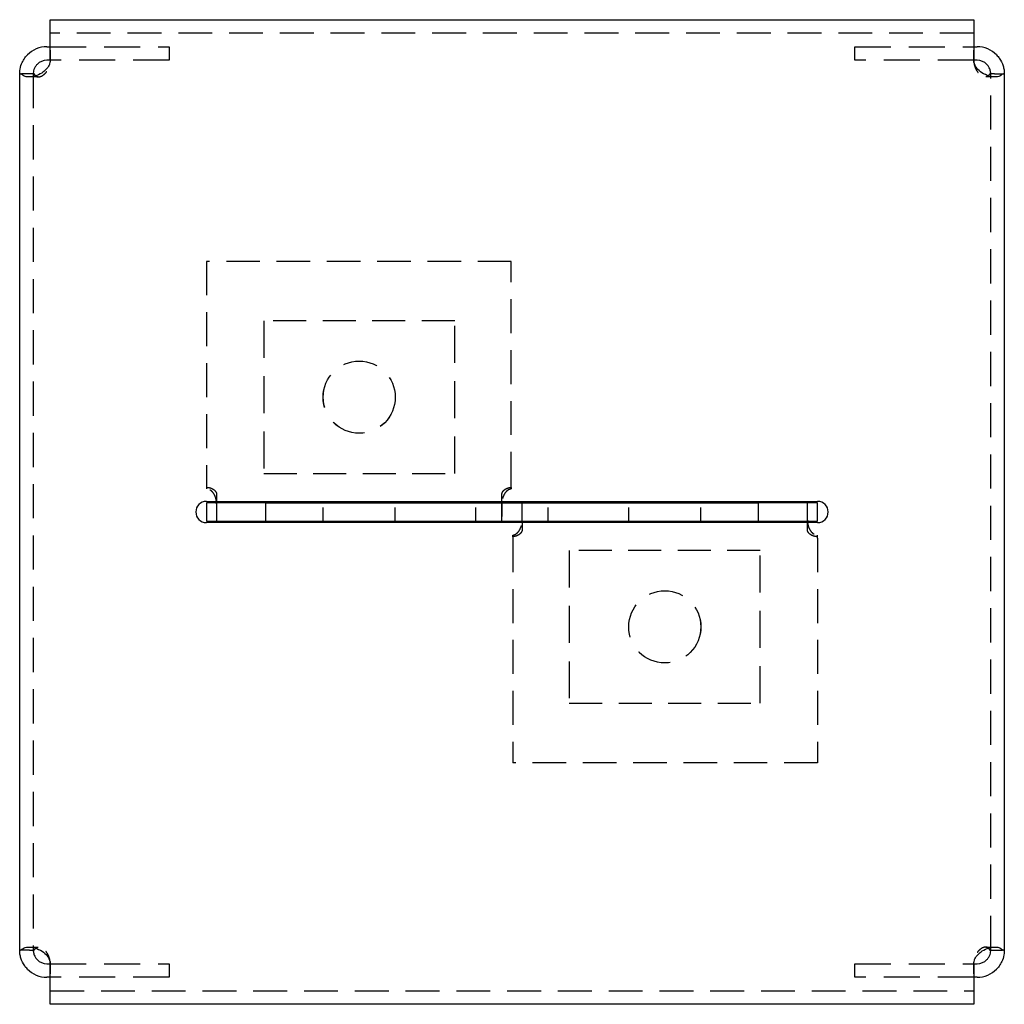
# Model space of a CAD drawing. Units: inches. Extents: x 0 to 7.25, y 0 to 7.25.
import ezdxf

# ---------------------------------------------------------------- set-up
doc = ezdxf.new("R2010")
doc.units = ezdxf.units.IN
doc.header["$MEASUREMENT"] = 0
doc.linetypes.add('HIDDEN', pattern=[0.375, 0.25, -0.125])

msp = doc.modelspace()

# ---------------------------------------------------------------- linework, layer by layer
for p, q in [((0.225, 7.0248), (0.225, 7.2498)), ((0.225, 7.2498), (7.025, 7.2498)), ((7.025, 7.2498), (7.025, 7.0248)), ((0.2001, 7.0508), (0.225, 7.0508)), ((7.025, 7.0508), (7.0499, 7.0508)), ((0.225, 7.0248), (0.225, 6.9534)), ((0.225, 7.0248), (0.225, 7.0248)), ((7.025, 6.9534), (7.025, 7.0248)), ((7.025, 7.0248), (7.025, 7.0248)), ((0.2249, 6.9508), (0.2001, 6.9508)), ((7.0499, 6.9508), (7.0251, 6.9508)), ((0.0001, 0.399), (0.0001, 6.8508)), ((0.0068, 6.8508), (0.0001, 6.8508)), ((0.0068, 6.8508), (0.0131, 6.8508)), ((0.0714, 6.8508), (0.0131, 6.8508)), ((0.1001, 6.8508), (0.0714, 6.8508)), ((0.1073, 6.8508), (0.1001, 6.8508)), ((7.1427, 6.8508), (7.1499, 6.8508)), ((7.1785, 6.8508), (7.1499, 6.8508)), ((7.1785, 6.8508), (7.2369, 6.8508)), ((7.2369, 6.8508), (7.2432, 6.8508)), ((7.2499, 6.8508), (7.2432, 6.8508)), ((7.2499, 6.8508), (7.2499, 0.399)), ((1.375, 3.7029), (5.875, 3.7029)), ((1.45, 3.7029), (1.45, 3.6928)), ((3.55, 3.6928), (3.55, 3.7029)), ((1.8125, 3.6924), (1.375, 3.6924)), ((1.375, 3.6924), (1.375, 3.5574)), ((1.8125, 3.5574), (1.8125, 3.6924)), ((1.8125, 3.6924), (5.4375, 3.6924)), ((5.875, 3.6924), (5.4375, 3.6924)), ((5.4375, 3.6924), (5.4375, 3.5574)), ((5.875, 3.5574), (5.875, 3.6924)), ((1.375, 3.5574), (1.8125, 3.5574)), ((1.8125, 3.5574), (5.4375, 3.5574)), ((3.7, 3.5569), (3.7, 3.5469)), ((5.4375, 3.5574), (5.875, 3.5574)), ((5.8, 3.5469), (5.8, 3.5569)), ((5.875, 3.5469), (1.375, 3.5469)), ((0.0001, 0.399), (0.0068, 0.399)), ((0.0131, 0.399), (0.0068, 0.399)), ((0.0714, 0.399), (0.0131, 0.399)), ((0.0714, 0.399), (0.1001, 0.399)), ((0.1073, 0.399), (0.1001, 0.399)), ((7.1427, 0.399), (7.1499, 0.399)), ((7.1499, 0.399), (7.1785, 0.399)), ((7.1785, 0.399), (7.2369, 0.399)), ((7.2432, 0.399), (7.2369, 0.399)), ((7.2432, 0.399), (7.2499, 0.399)), ((0.2001, 0.299), (0.2249, 0.299)), ((0.225, 0.2964), (0.225, 0.225)), ((7.025, 0.225), (7.025, 0.2964)), ((7.0251, 0.299), (7.0499, 0.299)), ((0.225, 0), (0.225, 0.225)), ((7.025, 0.225), (7.025, 0)), ((0.225, 0.199), (0.2001, 0.199)), ((7.0499, 0.199), (7.025, 0.199)), ((7.025, 0), (0.225, 0))]:
    msp.add_line(p, q)
at = {"linetype": 'HIDDEN', "ltscale": 0.996907}
for p, q in [((7.025, 7.1498), (0.225, 7.1498)), ((0.225, 0.1), (7.025, 0.1))]:
    msp.add_line(p, q, dxfattribs=at)
at = {"linetype": 'HIDDEN', "ltscale": 1.058947}
for p, q in [((0.225, 7.0508), (1.1005, 7.0508)), ((6.1495, 7.0508), (7.025, 7.0508)), ((1.1005, 0.199), (0.225, 0.199)), ((7.025, 0.199), (6.1495, 0.199))]:
    msp.add_line(p, q, dxfattribs=at)
at = {"linetype": 'HIDDEN', "ltscale": 0.19037}
for p, q in [((1.1005, 7.0508), (1.1005, 6.9508)), ((6.1495, 6.9508), (6.1495, 7.0508)), ((0.137, 6.8284), (0.0665, 6.8284)), ((7.1835, 6.8284), (7.113, 6.8284)), ((0.0665, 0.4214), (0.137, 0.4214)), ((7.113, 0.4214), (7.1835, 0.4214)), ((1.1005, 0.299), (1.1005, 0.199)), ((6.1495, 0.199), (6.1495, 0.299))]:
    msp.add_line(p, q, dxfattribs=at)
at = {"linetype": 'HIDDEN', "ltscale": 0.066417}
for p, q in [((0.225, 7.0248), (0.225, 7.0248)), ((7.025, 7.0248), (7.025, 7.0248)), ((0.225, 0.225), (0.225, 0.225)), ((7.025, 0.225), (7.025, 0.225))]:
    msp.add_line(p, q, dxfattribs=at)
at = {"linetype": 'HIDDEN', "ltscale": 0.135889}
for p, q in [((0.225, 6.9534), (0.225, 7.0248)), ((7.025, 7.0248), (7.025, 6.9534)), ((0.225, 0.225), (0.225, 0.2964)), ((7.025, 0.2964), (7.025, 0.225))]:
    msp.add_line(p, q, dxfattribs=at)
at = {"linetype": 'HIDDEN', "ltscale": 1.059042}
for p, q in [((1.1005, 6.9508), (0.2249, 6.9508)), ((7.0251, 6.9508), (6.1495, 6.9508)), ((0.2249, 0.299), (1.1005, 0.299)), ((6.1495, 0.299), (7.0251, 0.299))]:
    msp.add_line(p, q, dxfattribs=at)
at = {"linetype": 'HIDDEN', "ltscale": 1.006893}
for p, q in [((0.1001, 6.8508), (0.1001, 0.399)), ((7.1499, 0.399), (7.1499, 6.8508))]:
    msp.add_line(p, q, dxfattribs=at)
at = {"linetype": 'HIDDEN', "ltscale": 0.987377}
for p, q in [((3.62, 5.4704), (1.375, 5.4704)), ((5.875, 1.7791), (3.63, 1.7791))]:
    msp.add_line(p, q, dxfattribs=at)
at = {"linetype": 'HIDDEN', "ltscale": 0.999638}
for p, q in [((1.375, 5.4704), (1.375, 3.8174)), ((3.62, 3.8174), (3.62, 5.4704))]:
    msp.add_line(p, q, dxfattribs=at)
at = {"linetype": 'HIDDEN', "ltscale": 0.971905}
for p, q in [((3.2031, 5.0329), (1.7969, 5.0329)), ((1.7969, 3.9079), (3.2031, 3.9079)), ((5.4531, 3.3416), (4.0469, 3.3416)), ((4.0469, 2.2166), (5.4531, 2.2166))]:
    msp.add_line(p, q, dxfattribs=at)
at = {"linetype": 'HIDDEN', "ltscale": 1.088534}
for p, q in [((1.7969, 5.0329), (1.7969, 3.9079)), ((3.2031, 3.9079), (3.2031, 5.0329)), ((4.0469, 3.3416), (4.0469, 2.2166)), ((5.4531, 2.2166), (5.4531, 3.3416))]:
    msp.add_line(p, q, dxfattribs=at)
at = {"linetype": 'HIDDEN', "ltscale": 0.020478}
msp.add_line((1.375, 3.8174), (1.375, 3.8066), dxfattribs=at)
at = {"linetype": 'HIDDEN', "ltscale": 0.257034}
for p, q in [((1.375, 3.8066), (1.375, 3.795)), ((3.62, 3.8065), (3.62, 3.7947)), ((1.45, 3.6928), (1.45, 3.5583)), ((2.2344, 3.5574), (2.2344, 3.6924)), ((2.7656, 3.5574), (2.7656, 3.6924)), ((3.3594, 3.5574), (3.3594, 3.6924)), ((3.55, 3.6928), (3.55, 3.5583)), ((3.7, 3.5569), (3.7, 3.6915)), ((3.8906, 3.5574), (3.8906, 3.6924)), ((4.4844, 3.5574), (4.4844, 3.6924)), ((5.0156, 3.5574), (5.0156, 3.6924)), ((5.8, 3.5569), (5.8, 3.6915)), ((5.8748, 3.5574), (5.8748, 3.6924)), ((3.63, 3.4431), (3.63, 3.4547)), ((5.875, 3.443), (5.875, 3.4545))]:
    msp.add_line(p, q, dxfattribs=at)
at = {"linetype": 'HIDDEN', "ltscale": 0.020714}
msp.add_line((3.62, 3.8065), (3.62, 3.8174), dxfattribs=at)
at = {"linetype": 'HIDDEN', "ltscale": 0.148577}
for p, q in [((1.45, 3.7538), (1.45, 3.7029)), ((3.55, 3.7029), (3.55, 3.7538))]:
    msp.add_line(p, q, dxfattribs=at)
at = {"linetype": 'HIDDEN', "ltscale": 0.08132}
for p, q in [((1.4487, 3.6924), (1.4487, 3.6496)), ((3.6986, 3.6001), (3.6986, 3.5574)), ((5.8014, 3.5574), (5.8014, 3.6001))]:
    msp.add_line(p, q, dxfattribs=at)
at = {"linetype": 'HIDDEN', "ltscale": 0.175614}
for p, q in [((1.4487, 3.6496), (1.4487, 3.5574)), ((3.6986, 3.6924), (3.6986, 3.6001)), ((5.8014, 3.6001), (5.8014, 3.6924))]:
    msp.add_line(p, q, dxfattribs=at)
at = {"linetype": 'HIDDEN', "ltscale": 0.081158}
msp.add_line((3.5513, 3.6497), (3.5513, 3.6924), dxfattribs=at)
at = {"linetype": 'HIDDEN', "ltscale": 0.175776}
msp.add_line((3.5513, 3.5574), (3.5513, 3.6497), dxfattribs=at)
at = {"linetype": 'HIDDEN', "ltscale": 0.148931}
for p, q in [((3.7, 3.5469), (3.7, 3.4958)), ((5.8, 3.4958), (5.8, 3.5469))]:
    msp.add_line(p, q, dxfattribs=at)
at = {"linetype": 'HIDDEN', "ltscale": 0.02036}
msp.add_line((3.63, 3.4431), (3.63, 3.4324), dxfattribs=at)
at = {"linetype": 'HIDDEN', "ltscale": 0.999789}
for p, q in [((3.63, 3.4324), (3.63, 1.7791)), ((5.875, 3.4324), (5.875, 1.7791))]:
    msp.add_line(p, q, dxfattribs=at)
at = {"linetype": 'HIDDEN', "ltscale": 0.020123}
msp.add_line((5.875, 3.4324), (5.875, 3.443), dxfattribs=at)
at = {"linetype": 'HIDDEN', "ltscale": 1.009296}
for centre in [(2.5, 4.4704), (4.75, 2.7791)]:
    msp.add_circle(centre, 0.2656, dxfattribs=at)
at = {"linetype": 'HIDDEN', "ltscale": 1.008821}
for centre in [(2.5, 4.4704), (4.75, 2.7791)]:
    msp.add_circle(centre, 0.2655, dxfattribs=at)
for centre, radius, start, end in [((0.2001, 6.8508), 0.2, 90, 135.64863), ((7.0499, 6.8508), 0.2, 44.35137, 90), ((0.2001, 6.8508), 0.1, 90, 135.64863), ((7.0499, 6.8508), 0.1, 44.35137, 90), ((1.375, 3.6249), 0.078, 90, 270), ((5.875, 3.6249), 0.078, 270, 90), ((0.2001, 0.399), 0.1, 224.35137, 270), ((7.0499, 0.399), 0.1, 270, 315.64863), ((0.2001, 0.399), 0.2, 224.35137, 270), ((7.0499, 0.399), 0.2, 270, 315.64863)]:
    msp.add_arc(centre, radius, start, end)
for centre, start_param, end_param in [((0.2251, 0.225), 4.711744, 4.711931), ((7.0249, 0.225), 4.712847, 4.713034)]:
    msp.add_ellipse(centre, major_axis=(0.225, 0), ratio=0.00001, start_param=start_param, end_param=end_param)
for points, knots in [([(0.0001, 6.8508), (0.0001, 6.8547), (0.0001, 6.8627), (0.0034, 6.8902), (0.0073, 6.9073), (0.0191, 6.9368), (0.0251, 6.9485), (0.0394, 6.9707), (0.0478, 6.9811), (0.0571, 6.9906)], [0, 0, 0, 0, 0.0402488, 0.0402488, 0.0910921, 0.0910921, 0.1252758, 0.1252758, 0.1593507, 0.1593507, 0.1593507, 0.1593507]), ([(7.1929, 6.9906), (7.2003, 6.983), (7.2071, 6.9749), (7.2255, 6.9488), (7.2347, 6.9299), (7.244, 6.9004), (7.2463, 6.89), (7.2499, 6.8652), (7.2499, 6.8554), (7.2499, 6.8508)], [0, 0, 0, 0, 0.0809547, 0.0809547, 0.2443756, 0.2443756, 0.3339, 0.3339, 0.467193, 0.467193, 0.467193, 0.467193]), ([(0.225, 6.9534), (0.225, 6.946), (0.224, 6.9364), (0.218, 6.9176), (0.2144, 6.9101), (0.2054, 6.8955), (0.1999, 6.8885), (0.1842, 6.8724), (0.1734, 6.8641), (0.1467, 6.8477), (0.1298, 6.8404), (0.0949, 6.8303), (0.0779, 6.828), (0.0517, 6.8288), (0.0417, 6.8307), (0.0219, 6.8393), (0.0161, 6.8464), (0.0131, 6.8508)], [0, 0, 0, 0, 0.05607, 0.05607, 0.09624, 0.09624, 0.1396761, 0.1396761, 0.2060745, 0.2060745, 0.2962407, 0.2962407, 0.3914978, 0.3914978, 0.4647028, 0.4647028, 0.5643083, 0.5643083, 0.5643083, 0.5643083]), ([(0.1286, 6.9207), (0.1232, 6.9153), (0.1186, 6.9093), (0.1106, 6.8961), (0.1074, 6.8891), (0.1033, 6.8766), (0.1021, 6.8712), (0.1001, 6.8583), (0.1001, 6.8532), (0.1001, 6.8508)], [0, 0, 0, 0, 0.058231, 0.058231, 0.1236175, 0.1236175, 0.1812393, 0.1812393, 0.2737582, 0.2737582, 0.2737582, 0.2737582]), ([(7.2369, 6.8508), (7.2345, 6.8474), (7.2308, 6.8428), (7.2154, 6.8325), (7.2032, 6.8292), (7.1738, 6.8279), (7.1567, 6.83), (7.1199, 6.8404), (7.1014, 6.8484), (7.0698, 6.8687), (7.0568, 6.8801), (7.0407, 6.9011), (7.0356, 6.9097), (7.0264, 6.9325), (7.025, 6.9445), (7.025, 6.9534)], [0, 0, 0, 0, 0.060288, 0.060288, 0.1528354, 0.1528354, 0.2474371, 0.2474371, 0.3442898, 0.3442898, 0.4312748, 0.4312748, 0.4837578, 0.4837578, 0.5611067, 0.5611067, 0.5611067, 0.5611067]), ([(7.1499, 6.8508), (7.1499, 6.8529), (7.1499, 6.8568), (7.1482, 6.8705), (7.1463, 6.8789), (7.1407, 6.8932), (7.1377, 6.8991), (7.1304, 6.9105), (7.1262, 6.9158), (7.1214, 6.9207)], [0, 0, 0, 0, 0.0330741, 0.0330741, 0.0742469, 0.0742469, 0.1020861, 0.1020861, 0.1283227, 0.1283227, 0.1283227, 0.1283227]), ([(0.1073, 6.8508), (0.108, 6.849), (0.1088, 6.8471), (0.1113, 6.8424), (0.1131, 6.8397), (0.1156, 6.8371), (0.1158, 6.8368), (0.1161, 6.8365)], [0, 0, 0, 0, 0.02129958, 0.02129958, 0.05983325, 0.05983325, 0.06470321, 0.06470321, 0.06470321, 0.06470321]), ([(7.1339, 6.8365), (7.1342, 6.8368), (7.1345, 6.8371), (7.1364, 6.8392), (7.1379, 6.8412), (7.1398, 6.8445), (7.1404, 6.8456), (7.1416, 6.8481), (7.1421, 6.8495), (7.1427, 6.8508)], [0.53140261, 0.53140261, 0.53140261, 0.53140261, 0.53697497, 0.53697497, 0.56558921, 0.56558921, 0.58079923, 0.58079923, 0.59616087, 0.59616087, 0.59616087, 0.59616087]), ([(1.45, 3.6928), (1.45, 3.6927), (1.4499, 3.6926), (1.4494, 3.6924), (1.4491, 3.6924), (1.4487, 3.6924)], [0, 0, 0, 0, 0.01331619, 0.01331619, 0.02675158, 0.02675158, 0.02675158, 0.02675158]), ([(3.5513, 3.6924), (3.5509, 3.6924), (3.5505, 3.6924), (3.5501, 3.6926), (3.55, 3.6927), (3.55, 3.6928)], [0, 0, 0, 0, 0.01373794, 0.01373794, 0.02735401, 0.02735401, 0.02735401, 0.02735401]), ([(3.6986, 3.5574), (3.6991, 3.5574), (3.6994, 3.5574), (3.6999, 3.5572), (3.7, 3.5571), (3.7, 3.5569)], [0, 0, 0, 0, 0.0140007, 0.0140007, 0.02787246, 0.02787246, 0.02787246, 0.02787246]), ([(5.8, 3.5569), (5.8, 3.5571), (5.8001, 3.5572), (5.8006, 3.5574), (5.8009, 3.5574), (5.8014, 3.5574)], [0, 0, 0, 0, 0.01355654, 0.01355654, 0.02723909, 0.02723909, 0.02723909, 0.02723909]), ([(0.0571, 0.2592), (0.0497, 0.2667), (0.0429, 0.2749), (0.0245, 0.301), (0.0153, 0.3199), (0.006, 0.3494), (0.0037, 0.3598), (0.0001, 0.3846), (0.0001, 0.3944), (0.0001, 0.399)], [0, 0, 0, 0, 0.0809547, 0.0809547, 0.2443756, 0.2443756, 0.3339, 0.3339, 0.467193, 0.467193, 0.467193, 0.467193]), ([(0.0131, 0.399), (0.0155, 0.4024), (0.0192, 0.407), (0.0346, 0.4173), (0.0467, 0.4206), (0.0762, 0.4219), (0.0933, 0.4198), (0.1301, 0.4094), (0.1486, 0.4014), (0.1802, 0.3811), (0.1932, 0.3697), (0.2093, 0.3487), (0.2144, 0.3401), (0.2236, 0.3172), (0.225, 0.3052), (0.225, 0.2964)], [0, 0, 0, 0, 0.060288, 0.060288, 0.1528354, 0.1528354, 0.2474371, 0.2474371, 0.3442898, 0.3442898, 0.4312748, 0.4312748, 0.4837578, 0.4837578, 0.5611067, 0.5611067, 0.5611067, 0.5611067]), ([(0.1001, 0.399), (0.1001, 0.3969), (0.1001, 0.3929), (0.1018, 0.3793), (0.1037, 0.3709), (0.1093, 0.3566), (0.1123, 0.3507), (0.1196, 0.3393), (0.1238, 0.3339), (0.1286, 0.3291)], [0, 0, 0, 0, 0.0330741, 0.0330741, 0.0742469, 0.0742469, 0.1020861, 0.1020861, 0.1283227, 0.1283227, 0.1283227, 0.1283227]), ([(0.1161, 0.4133), (0.1158, 0.413), (0.1155, 0.4127), (0.1136, 0.4106), (0.1121, 0.4086), (0.1102, 0.4053), (0.1096, 0.4042), (0.1084, 0.4016), (0.1078, 0.4003), (0.1073, 0.399)], [0.53140261, 0.53140261, 0.53140261, 0.53140261, 0.53697497, 0.53697497, 0.56558921, 0.56558921, 0.58079923, 0.58079923, 0.59616087, 0.59616087, 0.59616087, 0.59616087]), ([(7.025, 0.2964), (7.025, 0.3038), (7.0259, 0.3134), (7.032, 0.3322), (7.0356, 0.3397), (7.0446, 0.3543), (7.0501, 0.3612), (7.0658, 0.3774), (7.0765, 0.3857), (7.1033, 0.4021), (7.1202, 0.4094), (7.1551, 0.4195), (7.1721, 0.4218), (7.1983, 0.421), (7.2083, 0.4191), (7.2281, 0.4105), (7.2339, 0.4034), (7.2369, 0.399)], [0, 0, 0, 0, 0.05607, 0.05607, 0.09624, 0.09624, 0.1396761, 0.1396761, 0.2060745, 0.2060745, 0.2962407, 0.2962407, 0.3914978, 0.3914978, 0.4647028, 0.4647028, 0.5643083, 0.5643083, 0.5643083, 0.5643083]), ([(7.1214, 0.3291), (7.1267, 0.3345), (7.1313, 0.3405), (7.1394, 0.3537), (7.1425, 0.3607), (7.1467, 0.3732), (7.1479, 0.3786), (7.1499, 0.3915), (7.1499, 0.3965), (7.1499, 0.399)], [0, 0, 0, 0, 0.058231, 0.058231, 0.1236175, 0.1236175, 0.1812393, 0.1812393, 0.2737582, 0.2737582, 0.2737582, 0.2737582]), ([(7.1427, 0.399), (7.142, 0.4008), (7.1412, 0.4026), (7.1387, 0.4074), (7.1369, 0.4101), (7.1344, 0.4127), (7.1342, 0.413), (7.1339, 0.4133)], [0, 0, 0, 0, 0.02129958, 0.02129958, 0.05983325, 0.05983325, 0.06470321, 0.06470321, 0.06470321, 0.06470321]), ([(7.2499, 0.399), (7.2499, 0.3951), (7.2499, 0.3871), (7.2466, 0.3596), (7.2427, 0.3425), (7.2309, 0.313), (7.2249, 0.3013), (7.2105, 0.2791), (7.2022, 0.2687), (7.1929, 0.2592)], [0, 0, 0, 0, 0.0402488, 0.0402488, 0.0910921, 0.0910921, 0.1252758, 0.1252758, 0.1593507, 0.1593507, 0.1593507, 0.1593507])]:
    msp.add_open_spline(points, degree=3, knots=knots)
at = {"linetype": 'HIDDEN', "ltscale": 0.402534}
for points, knots in [([(0.1161, 6.8365), (0.1199, 6.8327), (0.1246, 6.8302), (0.1357, 6.8279), (0.1419, 6.8282), (0.1556, 6.8318), (0.1629, 6.8351), (0.1781, 6.8451), (0.1863, 6.8522), (0.2021, 6.8715), (0.2088, 6.883), (0.2171, 6.9033), (0.2197, 6.9117), (0.2242, 6.9327), (0.225, 6.9441), (0.225, 6.9534)], [0.0647032, 0.0647032, 0.0647032, 0.0647032, 0.130347, 0.130347, 0.1956872, 0.1956872, 0.264771, 0.264771, 0.344826, 0.344826, 0.4320792, 0.4320792, 0.4898277, 0.4898277, 0.5736597, 0.5736597, 0.5736597, 0.5736597]), ([(7.025, 6.9534), (7.025, 6.9441), (7.0258, 6.9348), (7.0288, 6.9179), (7.0307, 6.9104), (7.0357, 6.8959), (7.0387, 6.8889), (7.0472, 6.8731), (7.0531, 6.8646), (7.0674, 6.8488), (7.076, 6.8418), (7.0922, 6.8327), (7.0995, 6.83), (7.1129, 6.8279), (7.1188, 6.8284), (7.1277, 6.8316), (7.131, 6.8337), (7.1339, 6.8365)], [0, 0, 0, 0, 0.0704713, 0.0704713, 0.1280464, 0.1280464, 0.1851065, 0.1851065, 0.2623764, 0.2623764, 0.3484143, 0.3484143, 0.4181088, 0.4181088, 0.4830034, 0.4830034, 0.5314026, 0.5314026, 0.5314026, 0.5314026]), ([(0.225, 0.2964), (0.225, 0.3056), (0.2242, 0.315), (0.2212, 0.3319), (0.2193, 0.3394), (0.2143, 0.3539), (0.2113, 0.3609), (0.2028, 0.3767), (0.1969, 0.3852), (0.1826, 0.401), (0.174, 0.408), (0.1578, 0.4171), (0.1505, 0.4198), (0.1371, 0.4219), (0.1312, 0.4214), (0.1222, 0.4182), (0.1189, 0.4161), (0.1161, 0.4133)], [0, 0, 0, 0, 0.0704713, 0.0704713, 0.1280464, 0.1280464, 0.1851065, 0.1851065, 0.2623764, 0.2623764, 0.3484143, 0.3484143, 0.4181088, 0.4181088, 0.4830034, 0.4830034, 0.5314026, 0.5314026, 0.5314026, 0.5314026]), ([(7.1339, 0.4133), (7.1301, 0.4171), (7.1254, 0.4196), (7.1143, 0.4219), (7.1081, 0.4215), (7.0944, 0.418), (7.0871, 0.4147), (7.0719, 0.4047), (7.0637, 0.3976), (7.0479, 0.3783), (7.0412, 0.3668), (7.0329, 0.3465), (7.0303, 0.3381), (7.0258, 0.3171), (7.025, 0.3057), (7.025, 0.2964)], [0.0647032, 0.0647032, 0.0647032, 0.0647032, 0.130347, 0.130347, 0.1956872, 0.1956872, 0.264771, 0.264771, 0.344826, 0.344826, 0.4320792, 0.4320792, 0.4898277, 0.4898277, 0.5736597, 0.5736597, 0.5736597, 0.5736597])]:
    msp.add_open_spline(points, degree=3, knots=knots, dxfattribs=at)
at = {"linetype": 'HIDDEN', "ltscale": 0.196747}
for points in [[(1.375, 3.8066), (1.379, 3.8066), (1.3831, 3.8064), (1.3906, 3.8055), (1.394, 3.8049), (1.4006, 3.8033), (1.4039, 3.8024), (1.4125, 3.7994), (1.4177, 3.797), (1.4296, 3.7898), (1.4355, 3.7848), (1.4432, 3.7752), (1.4458, 3.7709), (1.4492, 3.7622), (1.45, 3.758), (1.45, 3.7538)], [(5.875, 3.443), (5.871, 3.443), (5.8669, 3.4432), (5.8594, 3.4442), (5.856, 3.4448), (5.8493, 3.4463), (5.8461, 3.4472), (5.8375, 3.4502), (5.8323, 3.4526), (5.8204, 3.4598), (5.8145, 3.4648), (5.8068, 3.4744), (5.8042, 3.4787), (5.8008, 3.4874), (5.8, 3.4917), (5.8, 3.4958)]]:
    msp.add_open_spline(points, degree=3, knots=[0, 0, 0, 0, 0.0306288, 0.0306288, 0.0566045, 0.0566045, 0.0820498, 0.0820498, 0.1250033, 0.1250033, 0.1869417, 0.1869417, 0.2312582, 0.2312582, 0.2719227, 0.2719227, 0.2719227, 0.2719227], dxfattribs=at)
at = {"linetype": 'HIDDEN', "ltscale": 0.25087}
msp.add_open_spline([(1.4489, 3.7029), (1.4484, 3.7062), (1.4479, 3.7095), (1.4454, 3.7223), (1.4426, 3.7318), (1.4338, 3.7528), (1.4275, 3.7633), (1.4149, 3.7777), (1.4091, 3.7829), (1.3987, 3.7892), (1.3946, 3.7911), (1.3844, 3.7944), (1.3792, 3.795), (1.375, 3.795)], degree=3, knots=[0.0512128, 0.0512128, 0.0512128, 0.0512128, 0.079272, 0.079272, 0.1591169, 0.1591169, 0.2599599, 0.2599599, 0.3275716, 0.3275716, 0.3669755, 0.3669755, 0.4220937, 0.4220937, 0.4220937, 0.4220937], dxfattribs=at)
at = {"linetype": 'HIDDEN', "ltscale": 0.187219}
for points in [[(3.55, 3.7538), (3.55, 3.7583), (3.551, 3.7629), (3.555, 3.7725), (3.5582, 3.7774), (3.5675, 3.7876), (3.5744, 3.7927), (3.5872, 3.7992), (3.5923, 3.8012), (3.6062, 3.8053), (3.614, 3.8062), (3.62, 3.8065)], [(3.7, 3.4958), (3.7, 3.4913), (3.699, 3.4868), (3.695, 3.4771), (3.6918, 3.4722), (3.6824, 3.462), (3.6756, 3.4569), (3.6628, 3.4504), (3.6577, 3.4484), (3.6438, 3.4443), (3.6359, 3.4434), (3.63, 3.4431)]]:
    msp.add_open_spline(points, degree=3, knots=[0, 0, 0, 0, 0.0395816, 0.0395816, 0.0856338, 0.0856338, 0.1466469, 0.1466469, 0.1834894, 0.1834894, 0.2444233, 0.2444233, 0.2444233, 0.2444233], dxfattribs=at)
at = {"linetype": 'HIDDEN', "ltscale": 0.24133}
msp.add_open_spline([(3.62, 3.7947), (3.6162, 3.7943), (3.6103, 3.7933), (3.5972, 3.7872), (3.5917, 3.7833), (3.5826, 3.7751), (3.5789, 3.7709), (3.5693, 3.7582), (3.5639, 3.7482), (3.5564, 3.7286), (3.554, 3.7197), (3.5519, 3.7082), (3.5515, 3.7056), (3.5511, 3.7029)], degree=3, knots=[0, 0, 0, 0, 0.0293766, 0.0293766, 0.0551947, 0.0551947, 0.0762515, 0.0762515, 0.1168995, 0.1168995, 0.1490759, 0.1490759, 0.158887, 0.158887, 0.158887, 0.158887], dxfattribs=at)
for points in [[(1.4498, 3.6926), (1.4496, 3.696), (1.4493, 3.6994), (1.4489, 3.7029)], [(3.5511, 3.7029), (3.5507, 3.6994), (3.5504, 3.696), (3.5502, 3.6926)], [(3.6989, 3.5469), (3.6993, 3.5504), (3.6996, 3.5538), (3.6998, 3.5572)], [(5.8002, 3.5572), (5.8004, 3.5538), (5.8007, 3.5504), (5.8011, 3.5469)]]:
    msp.add_open_spline(points, degree=3)
at = {"linetype": 'HIDDEN', "ltscale": 0.016102}
for points in [[(1.45, 3.6852), (1.45, 3.6876), (1.4499, 3.6901), (1.4498, 3.6926)], [(3.5502, 3.6926), (3.5501, 3.6901), (3.55, 3.6876), (3.55, 3.6852)]]:
    msp.add_open_spline(points, degree=3, dxfattribs=at)
at = {"linetype": 'HIDDEN', "ltscale": 0.042071}
for points, knots in [([(3.7, 3.6915), (3.7, 3.6918), (3.6999, 3.692), (3.6994, 3.6923), (3.6991, 3.6924), (3.6986, 3.6924)], [0, 0, 0, 0, 0.02811417, 0.02811417, 0.0561299, 0.0561299, 0.0561299, 0.0561299]), ([(5.8014, 3.6924), (5.8009, 3.6924), (5.8006, 3.6923), (5.8001, 3.692), (5.8, 3.6918), (5.8, 3.6915)], [0, 0, 0, 0, 0.02870022, 0.02870022, 0.05750127, 0.05750127, 0.05750127, 0.05750127])]:
    msp.add_open_spline(points, degree=3, knots=knots, dxfattribs=at)
at = {"linetype": 'HIDDEN', "ltscale": 0.041327}
for points, knots in [([(1.4487, 3.5574), (1.4491, 3.5574), (1.4494, 3.5575), (1.4499, 3.5578), (1.45, 3.558), (1.45, 3.5583)], [0, 0, 0, 0, 0.02817477, 0.02817477, 0.05644533, 0.05644533, 0.05644533, 0.05644533]), ([(3.55, 3.5583), (3.55, 3.558), (3.5501, 3.5578), (3.5505, 3.5575), (3.5509, 3.5574), (3.5513, 3.5574)], [0, 0, 0, 0, 0.02761856, 0.02761856, 0.05514355, 0.05514355, 0.05514355, 0.05514355])]:
    msp.add_open_spline(points, degree=3, knots=knots, dxfattribs=at)
at = {"linetype": 'HIDDEN', "ltscale": 0.015404}
for points in [[(3.6998, 3.5572), (3.6999, 3.5596), (3.7, 3.562), (3.7, 3.5643)], [(5.8, 3.5643), (5.8, 3.562), (5.8001, 3.5596), (5.8002, 3.5572)]]:
    msp.add_open_spline(points, degree=3, dxfattribs=at)
at = {"linetype": 'HIDDEN', "ltscale": 0.242072}
msp.add_open_spline([(3.63, 3.4547), (3.6338, 3.4551), (3.6397, 3.4561), (3.6528, 3.4622), (3.6583, 3.4661), (3.6674, 3.4744), (3.671, 3.4785), (3.6807, 3.4912), (3.686, 3.5012), (3.6936, 3.5209), (3.696, 3.5298), (3.6981, 3.5413), (3.6986, 3.5441), (3.6989, 3.5469)], degree=3, knots=[0, 0, 0, 0, 0.0293766, 0.0293766, 0.0551947, 0.0551947, 0.0762515, 0.0762515, 0.1168995, 0.1168995, 0.1490759, 0.1490759, 0.1593155, 0.1593155, 0.1593155, 0.1593155], dxfattribs=at)
at = {"linetype": 'HIDDEN', "ltscale": 0.251612}
msp.add_open_spline([(5.8011, 3.5469), (5.8015, 3.5435), (5.8021, 3.5401), (5.8046, 3.5272), (5.8074, 3.5176), (5.8162, 3.4966), (5.8225, 3.4861), (5.8351, 3.4717), (5.8409, 3.4665), (5.8513, 3.4602), (5.8553, 3.4583), (5.8656, 3.455), (5.8708, 3.4545), (5.875, 3.4545)], degree=3, knots=[0.0502245, 0.0502245, 0.0502245, 0.0502245, 0.079272, 0.079272, 0.1591169, 0.1591169, 0.2599599, 0.2599599, 0.3275716, 0.3275716, 0.3669755, 0.3669755, 0.4220937, 0.4220937, 0.4220937, 0.4220937], dxfattribs=at)

doc.saveas('drawing.dxf')
